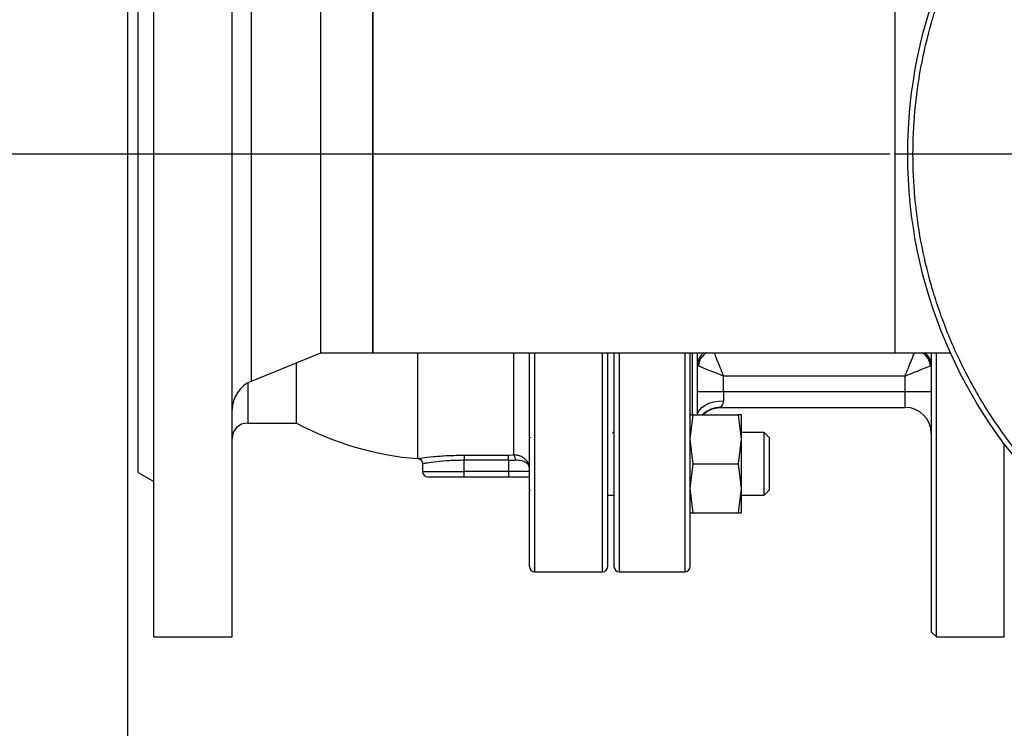
# Model space of a CAD drawing. Units: millimetres. Extents: x -4505 to -3971, y -5114 to -4704.
# Drawn here: x -4333 to -4320, y -4938 to -4929 of the extents above; entities that cross this region are included whole.
import ezdxf

# ---------------------------------------------------------------- set-up
doc = ezdxf.new("R2010")
doc.units = ezdxf.units.MM
doc.layers.add('BORDER', color=7, linetype='Continuous')
doc.styles.add('SLDTEXTSTYLE2', font='TXT', dxfattribs={"width": 0.75})
doc.dimstyles.new('SLDDIMSTYLE1', dxfattribs={"dimtxt": 3.5, "dimasz": 3.302, "dimexe": 0, "dimexo": 0.0625, "dimgap": 0.875, "dimtad": 1, "dimlfac": 15, "dimrnd": 1e-09, "dimzin": 12, "dimdsep": 46, "dimtxsty": 'SLDTEXTSTYLE2', "dimsah": 1, "dimcen": 0.09, "dimadec": 0, "dimazin": 3, "dimtfac": 1, "dimtofl": 0, "dimtmove": 0, "dimatfit": 3, "dimfxl": 1, "dimfrac": 2, "dimtolj": 1, "dimtzin": 12, "dimarcsym": 0})
doc.dimstyles.new('SLDDIMSTYLE2', dxfattribs={"dimtxt": 3.5, "dimasz": 3.302, "dimexe": 0, "dimexo": 0.0625, "dimgap": 0.875, "dimtad": 0, "dimtih": 1, "dimtoh": 1, "dimlfac": 15, "dimrnd": 1e-09, "dimzin": 12, "dimdsep": 46, "dimtxsty": 'SLDTEXTSTYLE2', "dimsah": 1, "dimcen": 0, "dimadec": 0, "dimazin": 3, "dimtfac": 1, "dimtmove": 0, "dimatfit": 3, "dimfxl": 1, "dimfrac": 2, "dimtolj": 1, "dimtzin": 12, "dimarcsym": 0})

# ---------------------------------------------------------------- blocks, each defined once
blk = doc.blocks.new('*D136')
at = {"layer": 'BORDER', "color": 0, "lineweight": -2, "transparency": 16777216}
for p, q in [((-4321.652, -4930.841), (-4382.275, -4930.841)), ((-4382.275, -4934.143), (-4382.275, -4974.206)), ((-4321.652, -4977.508), (-4382.275, -4977.508))]:
    blk.add_line(p, q, dxfattribs=at)
at = {"layer": 'BORDER', "color": 0, "transparency": 16777216}
for points in [[(-4382.826, -4934.143), (-4381.725, -4934.143), (-4382.275, -4930.841)], [(-4382.826, -4974.206), (-4381.725, -4974.206), (-4382.275, -4977.508)]]:
    blk.add_solid(points, dxfattribs=at)
at = {"layer": 'Defpoints', "color": 0, "transparency": 16777216}
for p in [(-4321.59, -4930.841), (-4382.275, -4977.508), (-4321.59, -4977.508)]:
    blk.add_point(p, dxfattribs=at)
at = {"layer": 'BORDER', "color": 0, "transparency": 16777216, "insert": (-4386.65, -4952.052), "char_height": 3.5, "attachment_point": 2, "rotation": 90, "style": 'SLDTEXTSTYLE2'}
blk.add_mtext('\\A1;700', dxfattribs=at)
blk = doc.blocks.new('*D137')
at = {"layer": 'BORDER', "color": 0, "lineweight": -2, "transparency": 16777216}
for p, q in [((-4333.126, -4905.61), (-4329.824, -4905.61)), ((-4329.824, -4905.61), (-4313.824, -4933.322))]:
    blk.add_line(p, q, dxfattribs=at)
at = {"layer": 'BORDER', "color": 0, "transparency": 16777216}
blk.add_solid([(-4313.348, -4933.047), (-4314.301, -4933.597), (-4312.173, -4936.182)], dxfattribs=at)
at = {"layer": 'Defpoints', "color": 0, "transparency": 16777216}
for p in [(-4318.34, -4925.501), (-4312.173, -4936.182)]:
    blk.add_point(p, dxfattribs=at)
at = {"layer": 'BORDER', "color": 0, "transparency": 16777216, "insert": (-4379.063, -4900.36), "char_height": 3.5, "attachment_point": 1, "style": 'SLDTEXTSTYLE2'}
blk.add_mtext('\\A1;DN65PN16 DIN 2633\\Psystem flow/return', dxfattribs=at)
blk = doc.blocks.new('SW_CENTERMARKSYMBOL_1')
at = {"layer": 'BORDER', "color": 0}
blk.add_line((-0.333, 0), (-6.333, 0), dxfattribs=at)

msp = doc.modelspace()

# ---------------------------------------------------------------- linework, layer by layer
at = {"color": 7, "linetype": 'Continuous', "lineweight": 25}
for p, q in [((-4331.38987, -4944.02112), (-4331.38987, -4925.04113)), ((-4331.05654, -4937.00779), (-4331.05654, -4925.903)), ((-4330.05654, -4937.00779), (-4330.05654, -4925.90779)), ((-4331.25654, -4934.90779), (-4331.25654, -4926.77446)), ((-4328.9232, -4933.37779), (-4328.9232, -4928.30446)), ((-4328.25653, -4928.30446), (-4328.25653, -4933.37779)), ((-4328.25653, -4933.37779), (-4328.25653, -4928.30446)), ((-4321.58987, -4928.30446), (-4321.58987, -4933.37779)), ((-4321.58987, -4928.30446), (-4321.58987, -4933.37779)), ((-4329.80791, -4933.73948), (-4328.9232, -4933.37779)), ((-4328.9232, -4933.37779), (-4328.25653, -4933.37779)), ((-4328.25653, -4933.37779), (-4321.58987, -4933.37779)), ((-4327.68472, -4934.72869), (-4327.68472, -4933.37779)), ((-4321.58987, -4933.37779), (-4320.87731, -4933.37779)), ((-4321.1232, -4933.37779), (-4321.1232, -4936.94113)), ((-4321.05654, -4937.00779), (-4321.05654, -4933.37779)), ((-4329.23313, -4934.27446), (-4329.23313, -4933.5045)), ((-4323.77653, -4933.87446), (-4323.77653, -4933.6725)), ((-4323.77653, -4933.6725), (-4321.45653, -4933.6725)), ((-4321.45653, -4933.87446), (-4321.45653, -4933.6725)), ((-4323.77653, -4933.87446), (-4324.10987, -4933.87446)), ((-4323.77653, -4933.87446), (-4323.77653, -4933.98954)), ((-4321.45653, -4933.87446), (-4323.77653, -4933.87446)), ((-4321.1232, -4933.87446), (-4321.45653, -4933.87446)), ((-4321.45653, -4934.07446), (-4321.45653, -4933.87446)), ((-4323.81335, -4934.07446), (-4321.45653, -4934.07446)), ((-4324.2032, -4934.48264), (-4324.16304, -4934.16931)), ((-4324.16304, -4934.16931), (-4324.2032, -4934.16931)), ((-4324.16304, -4934.16931), (-4323.59002, -4934.16931)), ((-4323.59002, -4934.16931), (-4323.54987, -4934.48264)), ((-4323.54987, -4934.16931), (-4323.59002, -4934.16931)), ((-4323.54987, -4934.16931), (-4323.54987, -4934.48264)), ((-4329.85653, -4934.27446), (-4329.23313, -4934.27446)), ((-4326.24654, -4934.45264), (-4326.25653, -4934.46264)), ((-4325.19562, -4934.40319), (-4325.18986, -4934.39377)), ((-4325.17654, -4934.39597), (-4325.19122, -4934.39597)), ((-4324.16304, -4934.79597), (-4324.2032, -4934.48264)), ((-4323.54987, -4934.48264), (-4323.59002, -4934.79597)), ((-4323.25654, -4934.39597), (-4323.54987, -4934.39597)), ((-4323.54987, -4934.48264), (-4323.54987, -4935.10931)), ((-4323.18987, -4934.46264), (-4323.25654, -4934.39597)), ((-4323.25654, -4934.79597), (-4323.25654, -4934.39597)), ((-4323.18987, -4934.79597), (-4323.18987, -4934.46264)), ((-4327.68472, -4934.72945), (-4327.68472, -4934.72869)), ((-4327.08987, -4934.68445), (-4326.5232, -4934.68445)), ((-4327.08987, -4934.68445), (-4327.08987, -4934.75034)), ((-4326.5232, -4934.68445), (-4326.45653, -4934.68271)), ((-4326.5232, -4934.75034), (-4326.5232, -4934.68445)), ((-4327.6232, -4934.79534), (-4327.6232, -4934.89446)), ((-4326.5232, -4934.75034), (-4327.08987, -4934.75034)), ((-4327.08987, -4934.89446), (-4327.08987, -4934.75034)), ((-4326.5232, -4934.75034), (-4326.43431, -4934.74857)), ((-4326.5232, -4934.75034), (-4326.5232, -4934.89446)), ((-4324.2032, -4935.10931), (-4324.16304, -4934.79597)), ((-4324.16304, -4934.79597), (-4323.59002, -4934.79597)), ((-4323.59002, -4934.79597), (-4323.54987, -4935.10931)), ((-4323.25654, -4935.19598), (-4323.25654, -4934.79597)), ((-4323.18987, -4935.12931), (-4323.18987, -4934.79597)), ((-4331.25654, -4934.90779), (-4331.05654, -4935.02326)), ((-4326.5232, -4934.89446), (-4327.08987, -4934.89446)), ((-4327.08987, -4934.96113), (-4327.08987, -4934.89446)), ((-4327.08987, -4934.96113), (-4326.5232, -4934.96113)), ((-4326.25653, -4934.89446), (-4326.5232, -4934.89446)), ((-4326.5232, -4934.89446), (-4326.5232, -4934.96113)), ((-4324.16304, -4935.42264), (-4324.2032, -4935.10931)), ((-4323.54987, -4935.10931), (-4323.59002, -4935.42264)), ((-4323.54987, -4935.10931), (-4323.54987, -4935.42264)), ((-4326.25653, -4935.12931), (-4326.24654, -4935.13931)), ((-4325.26231, -4935.19598), (-4325.17654, -4935.19598)), ((-4323.54987, -4935.19598), (-4323.25654, -4935.19598)), ((-4323.25654, -4935.19598), (-4323.18987, -4935.12931)), ((-4324.2032, -4935.42264), (-4324.16304, -4935.42264)), ((-4324.16304, -4935.42264), (-4323.59002, -4935.42264)), ((-4323.59002, -4935.42264), (-4323.54987, -4935.42264)), ((-4326.18987, -4936.17446), (-4325.3232, -4936.17446)), ((-4325.10987, -4936.17446), (-4324.26987, -4936.17446)), ((-4321.1232, -4936.94113), (-4321.05654, -4937.00779)), ((-4331.05654, -4937.00779), (-4330.05654, -4937.00779)), ((-4321.05654, -4937.00779), (-4320.18987, -4937.00779))]:
    msp.add_line(p, q, dxfattribs=at)
at = {"color": 8, "linetype": 'Continuous', "lineweight": 25}
for p, q in [((-4329.80791, -4933.73948), (-4329.80791, -4927.94277)), ((-4326.45653, -4934.68271), (-4326.45653, -4933.37779)), ((-4326.18987, -4936.17446), (-4326.18987, -4933.37779)), ((-4325.3232, -4936.17446), (-4325.3232, -4933.37779)), ((-4325.10987, -4933.37779), (-4325.10987, -4936.17446)), ((-4324.26987, -4933.37779), (-4324.26987, -4936.17446)), ((-4324.17654, -4933.37779), (-4324.17654, -4934.18047)), ((-4329.85653, -4933.76332), (-4329.85653, -4934.27446)), ((-4320.18987, -4937.00779), (-4320.18987, -4934.54112)), ((-4327.6232, -4934.89446), (-4327.08987, -4934.89446))]:
    msp.add_line(p, q, dxfattribs=at)
at = {"color": 8, "linetype": 'Continuous', "lineweight": 25, "flags": 128}
msp.add_lwpolyline([(-4324.10921, -4934.16931), (-4324.10346, -4934.14393), (-4324.08449, -4934.10795), (-4324.05369, -4934.07479), (-4324.01224, -4934.04572), (-4323.96172, -4934.02187), (-4323.9041, -4934.00415), (-4323.84157, -4933.99323), (-4323.77653, -4933.98954)], dxfattribs=at)
at = {"color": 7, "linetype": 'Continuous', "lineweight": 25}
msp.add_circle((-4315.25653, -4930.84113), 6.16667, dxfattribs=at)
at = {"color": 8, "linetype": 'Continuous', "lineweight": 25}
for centre, radius, start, end in [((-4323.91964, -4933.53524), 0.19023, 124.141037, 179.663809), ((-4323.88885, -4933.56018), 0.21007, 119.747458, 175.527838), ((-4321.34421, -4933.56018), 0.21007, 4.473025, 60.255593), ((-4321.31379, -4933.53543), 0.19059, 0.394291, 55.800864), ((-4323.81335, -4934.40755), 0.33309, 90.001475, 134.336374)]:
    msp.add_arc(centre, radius, start, end, dxfattribs=at)
at = {"color": 7, "linetype": 'Continuous', "lineweight": 25}
for centre, radius, start, end in [((-4329.65653, -4934.10973), 0.4, 112.235899, 180), ((-4321.45653, -4934.40779), 0.33333, 0, 90), ((-4329.85653, -4934.47446), 0.2, 90, 180), ((-4327.3832, -4930.84113), 3.9, 241.683632, 265.56768), ((-4327.6852, -4934.79526), 0.06658, 359.932279, 89.587515), ((-4326.52081, -4934.74107), 0.08682, 355.045053, 42.241223), ((-4327.55653, -4934.89446), 0.06667, 180, 270), ((-4326.18987, -4936.10779), 0.06667, 180, 270), ((-4325.3232, -4936.10779), 0.06667, 270, 0), ((-4325.10987, -4936.10779), 0.06667, 180, 270), ((-4324.26987, -4936.10779), 0.06667, 270, 0)]:
    msp.add_arc(centre, radius, start, end, dxfattribs=at)
for points, knots in [([(-4309.15653, -4930.84113), (-4309.16142, -4930.65509), (-4309.17121, -4930.28302), (-4309.25185, -4929.72098), (-4309.38398, -4929.15528), (-4309.57709, -4928.58821), (-4309.83024, -4928.0318), (-4310.14315, -4927.49547), (-4310.51307, -4926.98861), (-4310.93548, -4926.52007), (-4311.40402, -4926.09766), (-4311.91088, -4925.72773), (-4312.44721, -4925.41485), (-4313.00362, -4925.16163), (-4313.57069, -4924.96875), (-4314.13939, -4924.83508), (-4314.70153, -4924.75787), (-4315.25653, -4924.73289), (-4315.81154, -4924.75787), (-4316.37368, -4924.83508), (-4316.94238, -4924.96875), (-4317.50945, -4925.16163), (-4318.06586, -4925.41485), (-4318.60219, -4925.72773), (-4319.10905, -4926.09766), (-4319.57759, -4926.52007), (-4320, -4926.98861), (-4320.36993, -4927.49547), (-4320.68282, -4928.0318), (-4320.93603, -4928.58821), (-4321.12891, -4929.15528), (-4321.26258, -4929.72398), (-4321.33979, -4930.28612), (-4321.36476, -4930.84113), (-4321.33979, -4931.39613), (-4321.26258, -4931.95827), (-4321.12891, -4932.52697), (-4320.93603, -4933.09404), (-4320.68282, -4933.65045), (-4320.36993, -4934.18678), (-4320, -4934.69364), (-4319.57759, -4935.16218), (-4319.10905, -4935.58458), (-4318.60219, -4935.95452), (-4318.06586, -4936.26741), (-4317.50945, -4936.52062), (-4316.94238, -4936.7135), (-4316.37368, -4936.84718), (-4315.81154, -4936.92437), (-4315.25653, -4936.94936), (-4314.70153, -4936.92437), (-4314.13939, -4936.84718), (-4313.57069, -4936.7135), (-4313.00362, -4936.52062), (-4312.44721, -4936.26741), (-4311.91088, -4935.95452), (-4311.40402, -4935.58458), (-4310.93548, -4935.16218), (-4310.51307, -4934.69364), (-4310.14315, -4934.18678), (-4309.83024, -4933.65045), (-4309.57709, -4933.09404), (-4309.38399, -4932.52697), (-4309.25112, -4931.95827), (-4309.171, -4931.39613), (-4309.1613, -4931.02408), (-4309.15653, -4930.84113)], [0, 0, 0, 0, 0.01456237, 0.02912427, 0.04436726, 0.05999704, 0.07595078, 0.09215646, 0.10853445, 0.12500021, 0.14146582, 0.15784387, 0.1740495, 0.19000324, 0.20563302, 0.22087599, 0.23567897, 0.25000013, 0.26432108, 0.27912428, 0.29436724, 0.30999703, 0.32595076, 0.3421564, 0.35853444, 0.37500006, 0.39146582, 0.4078438, 0.42404949, 0.44000322, 0.45563301, 0.47087595, 0.48567905, 0.5000001, 0.51432115, 0.52912426, 0.5443671, 0.55999698, 0.57595072, 0.5921564, 0.60853439, 0.62500007, 0.64146569, 0.65784373, 0.67404942, 0.69000315, 0.70563294, 0.7208759, 0.73567908, 0.75000004, 0.7643212, 0.77912417, 0.79436714, 0.80999692, 0.82595066, 0.84215634, 0.85853439, 0.875, 0.89146569, 0.90784367, 0.92404936, 0.94000309, 0.95563298, 0.97087586, 0.98567894, 1, 1, 1, 1]), ([(-4326.25653, -4936.10779), (-4326.25653, -4936.10426), (-4326.25653, -4936.0972), (-4326.25653, -4936.03892), (-4326.25653, -4935.94417), (-4326.25653, -4935.79063), (-4326.25653, -4935.56266), (-4326.25653, -4935.24053), (-4326.25653, -4934.88299), (-4326.25653, -4934.51336), (-4326.25653, -4934.15079), (-4326.25653, -4933.77315), (-4326.25653, -4933.50653), (-4326.25653, -4933.37779)], [0, 0, 0, 0, 0.07833073, 0.15666784, 0.23879922, 0.32093616, 0.43404042, 0.54821375, 0.66324223, 0.74955992, 0.83588346, 0.92075928, 1, 1, 1, 1]), ([(-4325.25653, -4936.10779), (-4325.25653, -4936.10357), (-4325.25653, -4936.09513), (-4325.25653, -4936.02549), (-4325.25653, -4935.91142), (-4325.25653, -4935.74469), (-4325.25653, -4935.52612), (-4325.25653, -4935.25598), (-4325.25653, -4934.93653), (-4325.25653, -4934.57202), (-4325.25653, -4934.16677), (-4325.25653, -4933.76837), (-4325.25653, -4933.4942), (-4325.25653, -4933.37779)], [0, 0, 0, 0, 0.0856985, 0.17139031, 0.26109172, 0.35306996, 0.44695444, 0.54232136, 0.63870326, 0.73560024, 0.83249696, 0.92887836, 1, 1, 1, 1]), ([(-4325.17654, -4933.37779), (-4325.17654, -4933.4942), (-4325.17654, -4933.76837), (-4325.17654, -4934.16677), (-4325.17654, -4934.57202), (-4325.17654, -4934.93653), (-4325.17654, -4935.25598), (-4325.17654, -4935.52612), (-4325.17654, -4935.74469), (-4325.17654, -4935.91142), (-4325.17654, -4936.02549), (-4325.17654, -4936.09513), (-4325.17654, -4936.10357), (-4325.17654, -4936.10779)], [0, 0, 0, 0, 0.07112164, 0.16750304, 0.26439976, 0.36129674, 0.45767864, 0.55304556, 0.64693004, 0.73890828, 0.82860969, 0.9143015, 1, 1, 1, 1]), ([(-4324.2032, -4936.10779), (-4324.2032, -4936.10357), (-4324.2032, -4936.09513), (-4324.2032, -4936.0255), (-4324.2032, -4935.91142), (-4324.2032, -4935.74469), (-4324.2032, -4935.52612), (-4324.2032, -4935.25598), (-4324.2032, -4934.93653), (-4324.2032, -4934.57202), (-4324.2032, -4934.16677), (-4324.2032, -4933.76837), (-4324.2032, -4933.4942), (-4324.2032, -4933.37779)], [0, 0, 0, 0, 0.08569211, 0.17139032, 0.26109173, 0.35306996, 0.44695444, 0.54232137, 0.63870326, 0.73560024, 0.83249696, 0.92887836, 1, 1, 1, 1]), ([(-4324.10987, -4934.16931), (-4324.10987, -4934.14481), (-4324.10987, -4934.09147), (-4324.10987, -4933.9605), (-4324.10987, -4933.78316), (-4324.10987, -4933.58929), (-4324.10987, -4933.4394), (-4324.10987, -4933.37779)], [0, 0, 0, 0, 0.182284909, 0.396916202, 0.616163396, 0.842238683, 1, 1, 1, 1]), ([(-4324.09828, -4933.5438), (-4324.08483, -4933.54918), (-4324.05792, -4933.55994), (-4323.97836, -4933.59177), (-4323.88237, -4933.63016), (-4323.81181, -4933.65839), (-4323.77653, -4933.6725)], [0, 0, 0, 0, 0.24969481, 0.49977218, 0.74996606, 1, 1, 1, 1]), ([(-4321.45653, -4933.6725), (-4321.42029, -4933.658), (-4321.34831, -4933.62921), (-4321.2518, -4933.5906), (-4321.17388, -4933.55944), (-4321.14772, -4933.54897), (-4321.13479, -4933.5438)], [0, 0, 0, 0, 0.25682444, 0.5101525, 0.75784417, 1, 1, 1, 1]), ([(-4324.03787, -4934.16931), (-4324.02333, -4934.1551), (-4323.98529, -4934.1179), (-4323.90536, -4934.08287), (-4323.84128, -4934.07722), (-4323.80993, -4934.07446)], [0, 0, 0, 0, 0.23983334, 0.62802114, 1, 1, 1, 1]), ([(-4323.77653, -4933.98954), (-4323.77848, -4934.00216), (-4323.78239, -4934.02744), (-4323.79947, -4934.0529), (-4323.81338, -4934.07091), (-4323.81336, -4934.07328), (-4323.81335, -4934.07446)], [0, 0, 0, 0, 0.24953777, 0.49999151, 0.75026334, 1, 1, 1, 1]), ([(-4327.68472, -4934.72869), (-4327.66755, -4934.72612), (-4327.63321, -4934.72099), (-4327.49129, -4934.70363), (-4327.30469, -4934.68797), (-4327.16146, -4934.68562), (-4327.08987, -4934.68445)], [0, 0, 0, 0, 0.24984631, 0.49992687, 0.75003345, 1, 1, 1, 1]), ([(-4327.68472, -4934.72945), (-4327.6768, -4934.73091), (-4327.66039, -4934.73394), (-4327.63983, -4934.74961), (-4327.62579, -4934.77131), (-4327.62405, -4934.78791), (-4327.6232, -4934.79592)], [0, 0, 0, 0, 0.24111137, 0.5000008, 0.7589313, 1, 1, 1, 1]), ([(-4326.25653, -4934.85042), (-4326.25912, -4934.82976), (-4326.26429, -4934.78844), (-4326.30576, -4934.73238), (-4326.36021, -4934.69846), (-4326.41331, -4934.68367), (-4326.44213, -4934.68303), (-4326.45653, -4934.68271)], [0, 0, 0, 0, 0.24992679, 0.49991836, 0.7496391, 0.8748303, 1, 1, 1, 1]), ([(-4327.08987, -4934.75034), (-4327.15403, -4934.75156), (-4327.28237, -4934.75399), (-4327.44838, -4934.77007), (-4327.5734, -4934.78761), (-4327.60355, -4934.79276), (-4327.61862, -4934.79534)], [0, 0, 0, 0, 0.24993308, 0.49996909, 0.75001441, 1, 1, 1, 1]), ([(-4326.25653, -4934.85042), (-4326.25874, -4934.83794), (-4326.26315, -4934.81299), (-4326.29899, -4934.77934), (-4326.35514, -4934.75251), (-4326.40795, -4934.74988), (-4326.43431, -4934.74857)], [0, 0, 0, 0, 0.250232627, 0.500538176, 0.750628574, 1, 1, 1, 1]), ([(-4327.55653, -4934.96113), (-4327.5503, -4934.96113), (-4327.54071, -4934.96113), (-4327.48252, -4934.96113), (-4327.42229, -4934.96113), (-4327.34753, -4934.96113), (-4327.23888, -4934.96113), (-4327.14857, -4934.96113), (-4327.08987, -4934.96113)], [0, 0, 0, 0, 0.23945721, 0.36836331, 0.50000315, 0.63164087, 0.76054813, 1, 1, 1, 1]), ([(-4326.5232, -4934.96113), (-4326.49778, -4934.96113), (-4326.44624, -4934.96113), (-4326.37292, -4934.96113), (-4326.30677, -4934.96113), (-4326.27313, -4934.96113), (-4326.25653, -4934.96113)], [0, 0, 0, 0, 0.24661669, 0.50000505, 0.7533934, 1, 1, 1, 1])]:
    msp.add_open_spline(points, degree=3, knots=knots, dxfattribs=at)
at = {"color": 8, "linetype": 'Continuous', "lineweight": 25}
for points, knots in [([(-4323.77653, -4933.6725), (-4323.79106, -4933.63619), (-4323.8199, -4933.56406), (-4323.85811, -4933.46859), (-4323.88438, -4933.40288), (-4323.89222, -4933.38329), (-4323.89442, -4933.37779)], [0, 0, 0, 0, 0.30060472, 0.5971327, 0.88704874, 1, 1, 1, 1]), ([(-4321.45653, -4933.6725), (-4321.4424, -4933.63716), (-4321.41412, -4933.56646), (-4321.37611, -4933.47146), (-4321.34922, -4933.40419), (-4321.34107, -4933.38384), (-4321.33865, -4933.37779)], [0, 0, 0, 0, 0.29212572, 0.5844455, 0.876623, 1, 1, 1, 1])]:
    msp.add_open_spline(points, degree=3, knots=knots, dxfattribs=at)

# ---------------------------------------------------------------- block references
at = {"layer": 'BORDER'}
msp.add_blockref('SW_CENTERMARKSYMBOL_1', (-4315.25653, -4930.84113), dxfattribs=at)

# ---------------------------------------------------------------- dimensions: what is measured, and where the dimension line sits
dim = msp.add_diameter_dim_2p(p1=(-4318.33987, -4925.50064), p2=(-4312.1732, -4936.18162), text='DN65PN16 DIN 2633\\Psystem flow/return', dimstyle='SLDDIMSTYLE2', override={"dimpost": '<>'}, dxfattribs=at)
dim.commit()
dim.dimension.update_dxf_attribs({"geometry": '*D137', "text_midpoint": (-4356.53184, -4905.61025), "dimtype": 163})
dim = msp.add_linear_dim(base=(-4382.2752, -4977.50779), p1=(-4321.58987, -4930.84113), p2=(-4321.58987, -4977.50779), angle=90, dimstyle='SLDDIMSTYLE1', dxfattribs=at)
dim.commit()
dim.dimension.update_dxf_attribs({"geometry": '*D136', "text_midpoint": (-4382.2752, -4952.05232), "dimtype": 160})

doc.saveas('drawing.dxf')
